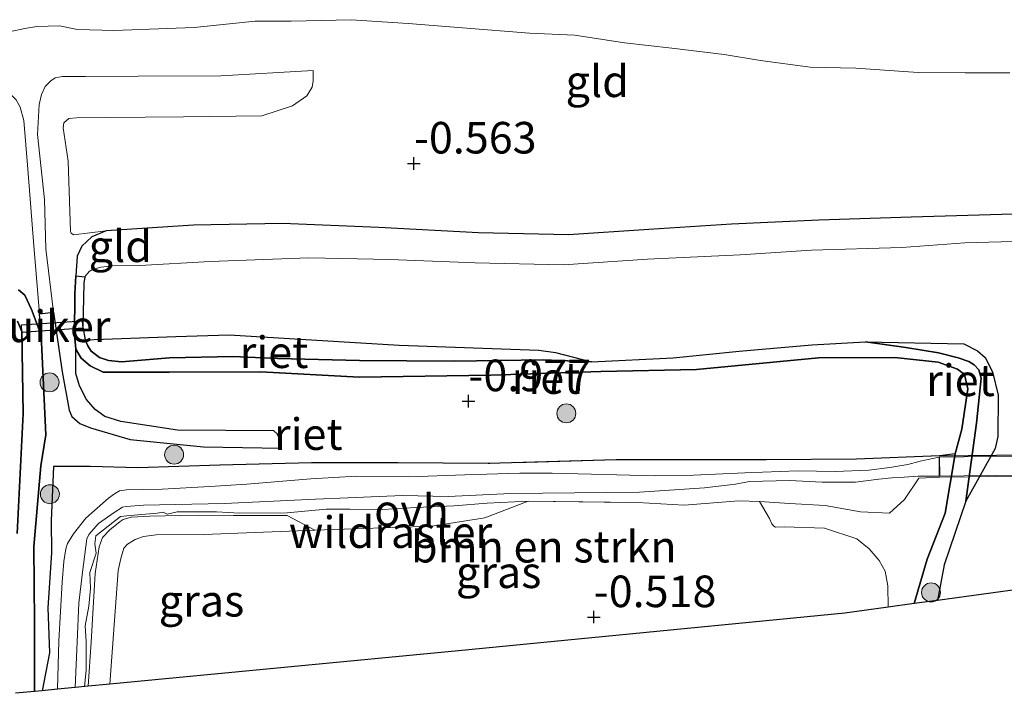
# Model space of a CAD drawing. Units: metres. Extents: x 129994 to 140005, y 481249 to 487500.
# Drawn here: x 131655 to 131733, y 483013 to 483066 of the extents above; entities that cross this region are included whole.
import ezdxf
from ezdxf.enums import TextEntityAlignment as Align

# ---------------------------------------------------------------- set-up
doc = ezdxf.new("R2010")
doc.units = ezdxf.units.M
doc.linetypes.add('IE-TERREINAFSCHEIDING', pattern=[10, 8, -2])
doc.layers.get('0').update_dxf_attribs({"lineweight": 25})
for name, color, linetype, lineweight in [('B-ME-AL-OVERIG-GV-B7', 7, 'BV-GELEIDERAIL', 18), ('B-ME-GR-BOMENSTRUIKEN-GV-B6', 93, 'Continuous', 18), ('B-ME-GR-BOOM-S-B1', 93, 'Continuous', 18), ('B-ME-GW-KRUINLIJN-L-B1', 93, 'Continuous', 18), ('B-ME-GW-TEENLIJN-L-B1', 93, 'Continuous', 18), ('B-ME-IE-GRASLAND-GV-B6', 93, 'Continuous', 18), ('B-ME-IE-GRONDWERKLIJN-GROND_INGERICHT-GV-B6', 253, 'Continuous', 18), ('B-ME-IE-TERREINAFSCHEIDING-RASTERHEKWERK-L-B1', 8, 'IE-TERREINAFSCHEIDING', 18), ('B-ME-KW-LEUNING-L-B2', 8, 'Continuous', 18), ('B-ME-OG-WATER-GV-B6', 153, 'Continuous', 18), ('B-ME-VH-VERH_SOORT-ONVERHARD-GV-B6', 8, 'Continuous', 18)]:
    doc.layers.add(name, color=color, linetype=linetype, lineweight=lineweight)
for name, color, linetype in [('B-ME-GW-HOOGTEPUNT-S-B1', 10, 'Continuous'), ('B-ME-GW-INSTEEKWATERGANG-L-B1', 10, 'Continuous'), ('B-ME-IE-RIET-GV-B6', 10, 'Continuous'), ('B-ME-KG-KADASTRAAL-OPNAMEDTMGRENS-L-B1', 10, 'Continuous'), ('B-ME-KW-DUIKER-GV-B6', 10, 'Continuous'), ('B-ME-KW-VUILVANGROOSTER-L-B1', 10, 'Continuous')]:
    doc.layers.add(name, color=color, linetype=linetype)
doc.styles.add('NLCS-ISO', font='NLCS-ISO.TTF')
doc.linetypes.add('BV-GELEIDERAIL', pattern='A,10,-3,[108,NLCS.SHX,S=1,R=0,X=0,Y=0],-3', length=16)

# ---------------------------------------------------------------- blocks, each defined once
blk = doc.blocks.new('hoogtepunt')
for p, q in [((-0.5, 0), (0.5, 0)), ((0, 0.5), (0, -0.5))]:
    blk.add_line(p, q)
blk = doc.blocks.new('boom')
h = blk.add_hatch(color=256)
edge = h.paths.add_edge_path()
edge.add_arc((0, 0), 0.75, 0, 360)
blk.add_circle((0, 0), 0.75)

msp = doc.modelspace()

# ---------------------------------------------------------------- linework, layer by layer
at = {"layer": 'B-ME-AL-OVERIG-GV-B7'}
msp.add_polyline3d([(131741.7049, 483030.4072, -0.3606), (131728.1738, 483030.2316, -0.3606), (131728.1544, 483031.7215, -0.3606), (131741.6856, 483031.8971, -0.3606), (131743.1854, 483032.2279, -0.5211), (131743.185, 483030.4429, -0.5211), (131741.7049, 483030.4072, -0.3606)], dxfattribs=at)
at = {"layer": 'B-ME-GR-BOMENSTRUIKEN-GV-B6'}
msp.add_polyline3d([(131678.7377, 483025.9588, -0.957), (131687.9834, 483026.2584, -0.7593), (131692.1685, 483026.9196, -0.5177), (131695.609, 483028.2436, -0.3424), (131704.2555, 483028.1284, -0.5461), (131707.9368, 483027.9332, -0.4051), (131712.2666, 483028.2561, -0.3905), (131713.8973, 483028.2164, -0.3092), (131714.6891, 483026.8624, -0.443), (131714.8807, 483026.4475, -0.443), (131715.0294, 483026.2588, -0.443), (131715.1662, 483026.189, -0.443), (131715.8537, 483026.2048, -0.3731), (131719.0357, 483026.1121, -0.3731), (131721.5977, 483025.2648, -0.3731), (131722.5695, 483024.46, -0.3731), (131723.3593, 483023.5348, -0.2931), (131723.8415, 483022.6943, -0.2931), (131724.0547, 483021.5457, -0.2132), (131724.0841, 483019.8493, -0.1459), (131720.665, 483019.378, -0.202), (131690.104, 483016.395, -0.6388), (131662.5198, 483013.7534, -1.0579), (131663.1838, 483022.7581, -1.1367), (131663.373, 483023.717, -1.1367), (131663.6252, 483024.5117, -1.1367), (131663.9191, 483024.8347, -1.1367), (131664.5073, 483025.196, -1.1367), (131665.1831, 483025.4429, -1.1367), (131666.168, 483025.58, -1.0776), (131669.9493, 483025.5945, -1.255), (131678.7377, 483025.9588, -0.957)], dxfattribs=at)
at = {"layer": 'B-ME-GW-INSTEEKWATERGANG-L-B1'}
for points in [[(131739.566, 483051.0528, -0.79), (131733.077, 483050.9393, -0.5833), (131725.8945, 483050.7248, -0.48), (131718.6011, 483050.4961, -0.48), (131711.6953, 483050.1558, -0.5833), (131705.1562, 483049.7573, -0.8245), (131698.7914, 483049.3286, -0.7556), (131691.6721, 483049.4902, -0.7211), (131683.7995, 483049.9101, -0.6178), (131676.1821, 483050.2103, -0.6178), (131669.1266, 483050.0849, -0.6178), (131662.2194, 483049.643, -0.6099), (131661.0988, 483049.1545, -0.7058), (131660.3014, 483048.4232, -0.7248), (131659.9205, 483047.6317, -0.7058), (131659.8258, 483046.0724, -0.8172), (131659.7522, 483044.649, -0.8198), (131659.7137, 483041.4027, -0.5754), (131659.8171, 483040.2665, -0.5754), (131660.2378, 483039.5682, -0.5754), (131660.9637, 483038.9464, -0.5754), (131661.9917, 483038.4556, -0.5754), (131667.1984, 483038.4539, -0.667), (131674.4697, 483038.4751, -0.7587), (131682.2254, 483038.0513, -0.6976), (131692.6634, 483038.2281, -0.6365), (131701.3411, 483038.5042, -0.8809), (131708.9127, 483038.6652, -0.8503), (131718.5715, 483039.5808, -0.7587), (131724.6073, 483039.6148, -0.8809), (131728.0344, 483039.2575, -0.9114), (131729.5787, 483038.6781, -0.9725), (131730.11, 483038.271, -0.9725), (131730.3897, 483037.1277, -0.9725), (131729.9217, 483033.9522, -0.7281), (131729.3787, 483031.9928, -0.5754), (131728.6023, 483027.296, -0.5448), (131727.1777, 483023.6612, -0.5448), (131726.1328, 483020.1318, -0.5689)], [(131656.5597, 483013.1799, 0.1364), (131656.5617, 483018.632, 0.2202), (131656.5099, 483024.6427, 0.2142), (131657.0605, 483031.0427, 0.2142), (131657.4543, 483033.4835, 0.2399), (131657.0802, 483041.3913, 0.0078), (131656.3079, 483043.4074, 0.0088), (131655.7782, 483044.5358, 0.0088), (131655.2815, 483044.9595, 0.0088)]]:
    msp.add_polyline3d(points, dxfattribs=at)
at = {"layer": 'B-ME-GW-KRUINLIJN-L-B1'}
msp.add_line((131659.6267, 483049.3224, -0.5833), (131662.2194, 483049.643, -0.6099), dxfattribs=at)
for points in [[(131678.5994, 483062.318, -0.4455), (131671.2977, 483061.899, -0.2389), (131664.7668, 483061.8902, -0.1011), (131660.5869, 483061.8643, 0.0367), (131658.7692, 483061.8651, 0.2434), (131658.1952, 483061.7375, 0.2779), (131657.8422, 483061.5032, 0.2779), (131657.4024, 483061.0523, 0.2779), (131657.0957, 483060.4232, 0.2779), (131656.9177, 483059.6358, 0.2779), (131656.7993, 483057.2726, 0.2434), (131657.3554, 483052.1097, 0.2434), (131657.4429, 483048.2136, 0.209), (131658.0462, 483043.1912, 0.0754), (131658.7377, 483038.4686, 0.0712), (131659.288, 483035.4336, 0.209), (131659.5091, 483034.9531, 0.209), (131660.1536, 483034.3901, 0.2434), (131660.9905, 483034.0362, 0.2434), (131664.1104, 483033.1305, 0.1401), (131669.9244, 483032.5332, -0.1011), (131676.0859, 483032.4286, -0.2733)], [(131642.487, 483056.8835, -0.0285), (131649.2553, 483059.2715, 0.0345), (131653.2014, 483060.6391, 0.1677), (131653.8216, 483060.7771, 0.2477), (131654.2154, 483060.704, 0.2477), (131654.6451, 483060.4701, 0.2743), (131655.1088, 483060.0108, 0.3543), (131655.4134, 483059.4358, 0.3543), (131655.6994, 483058.3665, 0.301), (131656.0403, 483054.5215, 0.3276), (131656.4801, 483048.7862, 0.2743), (131656.943, 483043.0609, 0.0922), (131657.0802, 483041.3913, 0.0078)], [(131660.7952, 483013.5886, 0.1453), (131661.046, 483017.0908, 0.1093), (131661.3595, 483022.5103, 0.1093), (131661.6802, 483024.6192, 0.1451), (131661.9323, 483025.3758, 0.1272), (131662.525, 483025.9819, 0.0557), (131663.3255, 483026.6234, 0.0557), (131663.5674, 483026.7957, 0.0557), (131664.2104, 483026.9818, 0.0378), (131665.679, 483027.0659, -0.0515), (131668.104, 483027.1148, -0.266), (131669.5059, 483027.1356, -0.3197), (131672.3018, 483027.116, -0.3554), (131676.5492, 483027.1121, -0.409), (131678.7377, 483025.9588, -0.957)]]:
    msp.add_polyline3d(points, dxfattribs=at)
at = {"layer": 'B-ME-GW-TEENLIJN-L-B1'}
for points in [[(131654.5382, 483065.3901, 0.6025), (131655.7894, 483065.6434, 0.6025), (131656.7505, 483065.8155, 0.5196), (131658.5274, 483065.8775, 0.271), (131659.9577, 483065.5876, 0.1881), (131662.8271, 483065.4929, -0.0329), (131669.185, 483065.7407, -0.1987), (131673.9987, 483066.2283, -0.0882), (131676.8469, 483066.2287, -0.2539), (131681.5998, 483066.3529, -0.2263), (131686.1007, 483066.0379, -0.3368), (131690.4075, 483065.6964, -0.3092), (131695.7107, 483065.2934, -0.1987), (131699.2886, 483065.1273, -0.12), (131703.2168, 483064.5135, -0.0459), (131706.9815, 483064.1016, 0.0035), (131711.11, 483063.5915, 0.0035), (131713.9852, 483063.1323, -0.0953), (131717.9191, 483062.5941, -0.0706), (131721.5331, 483062.5283, 0.0035), (131726.4449, 483062.176, 0.0529), (131730.1748, 483062.1581, 0.0529), (131733.6941, 483062.1544, 0.0347)], [(131678.5994, 483062.318, -0.4455), (131678.593, 483061.5064, -0.4455), (131678.5161, 483061.0116, -0.48), (131678.0873, 483060.3242, -0.48), (131676.9647, 483059.5345, -0.5144), (131674.5334, 483058.7445, -0.5489), (131668.328, 483058.6732, -0.5144), (131662.2655, 483058.6128, -0.48), (131659.8837, 483058.5817, -0.4111), (131659.2624, 483058.5266, -0.3422), (131658.872, 483058.1801, -0.3422), (131658.8325, 483057.7975, -0.3422), (131659.231, 483055.1649, -0.4455), (131659.3118, 483051.9528, -0.4455), (131659.4078, 483049.6061, -0.5489), (131659.4419, 483049.4995, -0.5833), (131659.465, 483049.4423, -0.5833), (131659.6267, 483049.3224, -0.5833)], [(131676.0859, 483032.4286, -0.2733), (131676.0748, 483032.9455, -0.4455), (131675.7734, 483033.5535, -0.5489), (131675.4973, 483033.8141, -0.5833), (131667.8733, 483033.8635, -0.6178), (131663.38, 483034.5468, -0.5489), (131662.1087, 483034.9392, -0.3766), (131661.3432, 483035.4856, -0.3766), (131660.6635, 483036.3003, -0.3766), (131660.1113, 483037.3823, -0.3766), (131659.8318, 483038.3588, -0.5144), (131659.8171, 483040.2665, -0.5754)], [(131678.7377, 483025.9588, -0.957), (131669.9493, 483025.5945, -1.255), (131666.168, 483025.58, -1.0776), (131665.1831, 483025.4429, -1.1367), (131664.5073, 483025.196, -1.1367), (131663.9191, 483024.8347, -1.1367), (131663.6252, 483024.5117, -1.1367), (131663.373, 483023.717, -1.1367), (131663.1838, 483022.7581, -1.1367), (131662.5198, 483013.7534, -1.0579)]]:
    msp.add_polyline3d(points, dxfattribs=at)
at = {"layer": 'B-ME-IE-GRASLAND-GV-B6'}
for points in [[(131660.5488, 483046.0112, -1.4376), (131659.8258, 483046.0724, -0.8172), (131659.9205, 483047.6317, -0.7058), (131660.3014, 483048.4232, -0.7248), (131661.0988, 483049.1545, -0.7058), (131662.2194, 483049.643, -0.6099), (131669.1266, 483050.0849, -0.6178), (131676.1821, 483050.2103, -0.6178), (131683.7995, 483049.9101, -0.6178), (131691.6721, 483049.4902, -0.7211), (131698.7914, 483049.3286, -0.7556), (131705.1562, 483049.7573, -0.8245), (131711.6953, 483050.1558, -0.5833), (131718.6011, 483050.4961, -0.48), (131725.8945, 483050.7248, -0.48), (131733.077, 483050.9393, -0.5833), (131739.566, 483051.0528, -0.79)], [(131734.922, 483048.8206, -1.4376), (131730.1484, 483048.6927, -1.4376), (131725.1763, 483048.3156, -1.4376), (131718.0279, 483048.1162, -1.4376), (131712.3869, 483047.7285, -1.4376), (131705.0467, 483047.4046, -1.4376), (131698.3913, 483046.9577, -1.4376), (131691.4146, 483047.0975, -1.4376), (131684.6675, 483047.377, -1.4376), (131678.2539, 483047.5109, -1.4376), (131670.4581, 483047.203, -1.4376), (131664.8956, 483046.8943, -1.4376), (131662.7523, 483046.8601, -1.4376), (131661.8096, 483046.755, -1.4376), (131661.1454, 483046.5674, -1.4376), (131660.8818, 483046.4271, -1.4376), (131660.5488, 483046.0112, -1.4376)], [(131726.1328, 483020.1318, -0.5689), (131724.0841, 483019.8493, -0.1459), (131724.0547, 483021.5457, -0.2132), (131723.8415, 483022.6943, -0.2931), (131723.3593, 483023.5348, -0.2931), (131722.5695, 483024.46, -0.3731), (131721.5977, 483025.2648, -0.3731), (131719.0357, 483026.1121, -0.3731), (131715.8537, 483026.2048, -0.3731), (131715.1662, 483026.189, -0.443), (131715.0294, 483026.2588, -0.443), (131714.8807, 483026.4475, -0.443), (131714.6891, 483026.8624, -0.443), (131713.8973, 483028.2164, -0.3092), (131712.2666, 483028.2561, -0.3905), (131707.9368, 483027.9332, -0.4051), (131704.2555, 483028.1284, -0.5461), (131695.609, 483028.2436, -0.3424), (131692.1685, 483026.9196, -0.5177), (131687.9834, 483026.2584, -0.7593), (131678.7377, 483025.9588, -0.957), (131676.5492, 483027.1121, -0.409), (131672.3018, 483027.116, -0.3554), (131669.5059, 483027.1356, -0.3197), (131668.104, 483027.1148, -0.266), (131665.679, 483027.0659, -0.0515), (131664.2104, 483026.9818, 0.0378), (131663.5674, 483026.7957, 0.0557), (131663.3255, 483026.6234, 0.0557), (131662.525, 483025.9819, 0.0557), (131661.9323, 483025.3758, 0.1272), (131661.6802, 483024.6192, 0.1451), (131661.3595, 483022.5103, 0.1093), (131661.046, 483017.0908, 0.1093), (131660.7952, 483013.5886, 0.1453), (131659.7703, 483013.4905, 0.0671), (131659.9237, 483017.1031, 0.0671), (131660.0715, 483020.1662, 0.1282), (131660.3388, 483022.6295, 0.1588), (131660.6865, 483025.2489, 0.0671), (131660.8618, 483025.609, 0.0366), (131661.6165, 483026.4814, 0.0366), (131662.8446, 483027.3578, -0.0245), (131663.5066, 483027.76, -0.0398), (131663.8136, 483027.8277, -0.0551), (131665.1641, 483027.9185, -0.1162), (131668.9938, 483028.0087, -0.3606), (131671.5884, 483028.0473, -0.4522), (131678.7799, 483028.4096, -0.5133), (131681.3405, 483028.519, -0.4828), (131685.6662, 483028.6955, -0.498), (131689.2754, 483028.6175, -0.4675), (131694.2292, 483028.8452, -0.5133), (131701.7909, 483028.9259, -0.4828), (131704.4084, 483028.9649, -0.498), (131709.5547, 483029.2995, -0.5286), (131712.0183, 483029.5989, -0.5286), (131713.1225, 483029.8056, -0.4522), (131716.2882, 483029.8828, -0.4828), (131718.8747, 483029.7494, -0.4828), (131721.5078, 483029.7597, -0.4828), (131723.355, 483029.9969, -0.4369), (131724.3601, 483030.0897, -0.4828), (131724.9745, 483030.1194, -0.498), (131726.4541, 483030.2295, -0.4064), (131728.1238, 483030.2309, -0.3606), (131728.1044, 483031.7208, -0.3606), (131726.6033, 483031.3989, -0.4438), (131725.6408, 483031.1545, -0.4744), (131724.2208, 483030.9196, -0.4438), (131722.552, 483030.708, -0.4591), (131719.9017, 483030.5881, -0.4896), (131716.9282, 483030.6407, -0.4896), (131712.7526, 483030.4926, -0.4896), (131708.6933, 483030.2966, -0.5049), (131705.7041, 483030.2538, -0.5355), (131697.5062, 483030.4587, -0.5355), (131694.9366, 483030.4583, -0.5202), (131690.6024, 483030.3372, -0.4896), (131686.1907, 483030.1712, -0.4744), (131682.0628, 483030.2203, -0.4896), (131678.4098, 483029.9974, -0.5049), (131673.3385, 483029.5805, -0.4438), (131670.4271, 483029.3982, -0.3522), (131666.6591, 483029.1957, -0.23), (131665.092, 483029.1604, -0.1078), (131663.8296, 483029.1421, -0.0314), (131663.284, 483029.0484, -0.0314), (131662.8866, 483028.8265, -0.0314), (131662.4206, 483028.4788, 0.0297), (131661.5074, 483027.677, 0.0297), (131660.6221, 483026.8953, 0.045), (131659.6452, 483025.6557, 0.1672), (131659.1728, 483024.9013, 0.2436), (131659.0446, 483024.463, 0.2436), (131658.8722, 483023.4575, 0.2741), (131658.7437, 483021.8402, 0.2283), (131658.4924, 483017.1929, 0.1825), (131658.3663, 483013.3548, 0.1631), (131657.1653, 483013.2385, 0.1364), (131657.7328, 483016.2358, 0.1549), (131657.604, 483019.8101, 0.2202), (131657.8972, 483024.1645, 0.2231), (131657.868, 483026.7012, 0.1753), (131658.0447, 483030.9893, 0.239), (131660.9671, 483030.9799, 0.1753), (131664.7163, 483030.8894, -0.0811), (131671.213, 483031.0923, -0.3346), (131678.4611, 483031.2694, -0.4938), (131685.3108, 483031.288, -0.4987), (131692.4401, 483031.2272, -0.4828), (131702.557, 483031.5128, -0.5432), (131706.7718, 483031.5048, -0.5163), (131714.4307, 483031.5104, -0.5195), (131721.5848, 483031.566, -0.4909), (131728.1531, 483031.8215, -0.3606), (131729.3787, 483031.9928, -0.5754), (131728.6023, 483027.296, -0.5448), (131727.1777, 483023.6612, -0.5448), (131726.1328, 483020.1318, -0.5689)], [(131678.7377, 483025.9588, -0.957), (131669.9493, 483025.5945, -1.255), (131666.168, 483025.58, -1.0776), (131665.1831, 483025.4429, -1.1367), (131664.5073, 483025.196, -1.1367), (131663.9191, 483024.8347, -1.1367), (131663.6252, 483024.5117, -1.1367), (131663.373, 483023.717, -1.1367), (131663.1838, 483022.7581, -1.1367), (131662.5198, 483013.7534, -1.0579), (131660.7952, 483013.5886, 0.1453), (131661.046, 483017.0908, 0.1093), (131661.3595, 483022.5103, 0.1093), (131661.6802, 483024.6192, 0.1451), (131661.9323, 483025.3758, 0.1272), (131662.525, 483025.9819, 0.0557), (131663.3255, 483026.6234, 0.0557), (131663.5674, 483026.7957, 0.0557), (131664.2104, 483026.9818, 0.0378), (131665.679, 483027.0659, -0.0515), (131668.104, 483027.1148, -0.266), (131669.5059, 483027.1356, -0.3197), (131672.3018, 483027.116, -0.3554), (131676.5492, 483027.1121, -0.409), (131678.7377, 483025.9588, -0.957)]]:
    msp.add_polyline3d(points, dxfattribs=at)
at = {"layer": 'B-ME-IE-GRONDWERKLIJN-GROND_INGERICHT-GV-B6'}
for points in [[(131654.5382, 483065.3901, 0.6025), (131655.7894, 483065.6434, 0.6025), (131656.7505, 483065.8155, 0.5196), (131658.5274, 483065.8775, 0.271), (131659.9577, 483065.5876, 0.1881), (131662.8271, 483065.4929, -0.0329), (131669.185, 483065.7407, -0.1987), (131673.9987, 483066.2283, -0.0882), (131676.8469, 483066.2287, -0.2539), (131681.5998, 483066.3529, -0.2263), (131686.1007, 483066.0379, -0.3368), (131690.4075, 483065.6964, -0.3092), (131695.7107, 483065.2934, -0.1987), (131699.2886, 483065.1273, -0.12), (131703.2168, 483064.5135, -0.0459), (131706.9815, 483064.1016, 0.0035), (131711.11, 483063.5915, 0.0035), (131713.9852, 483063.1323, -0.0953), (131717.9191, 483062.5941, -0.0706), (131721.5331, 483062.5283, 0.0035), (131726.4449, 483062.176, 0.0529), (131730.1748, 483062.1581, 0.0529), (131733.6941, 483062.1544, 0.0347)], [(131733.6941, 483062.1544, 0.0347), (131730.1748, 483062.1581, 0.0529), (131726.4449, 483062.176, 0.0529), (131721.5331, 483062.5283, 0.0035), (131717.9191, 483062.5941, -0.0706), (131713.9852, 483063.1323, -0.0953), (131711.11, 483063.5915, 0.0035), (131706.9815, 483064.1016, 0.0035), (131703.2168, 483064.5135, -0.0459), (131699.2886, 483065.1273, -0.12), (131695.7107, 483065.2934, -0.1987), (131690.4075, 483065.6964, -0.3092), (131686.1007, 483066.0379, -0.3368), (131681.5998, 483066.3529, -0.2263), (131676.8469, 483066.2287, -0.2539), (131673.9987, 483066.2283, -0.0882), (131669.185, 483065.7407, -0.1987), (131662.8271, 483065.4929, -0.0329), (131659.9577, 483065.5876, 0.1881), (131658.5274, 483065.8775, 0.271), (131656.7505, 483065.8155, 0.5196), (131655.7894, 483065.6434, 0.6025), (131654.5382, 483065.3901, 0.6025)], [(131658.0462, 483043.1912, 0.0754), (131657.4429, 483048.2136, 0.209), (131657.3554, 483052.1097, 0.2434), (131656.7993, 483057.2726, 0.2434), (131656.9177, 483059.6358, 0.2779), (131657.0957, 483060.4232, 0.2779), (131657.4024, 483061.0523, 0.2779), (131657.8422, 483061.5032, 0.2779), (131658.1952, 483061.7375, 0.2779), (131658.7692, 483061.8651, 0.2434), (131660.5869, 483061.8643, 0.0367), (131664.7668, 483061.8902, -0.1011), (131671.2977, 483061.899, -0.2389), (131678.5994, 483062.318, -0.4455), (131678.593, 483061.5064, -0.4455), (131678.5161, 483061.0116, -0.48), (131678.0873, 483060.3242, -0.48), (131676.9647, 483059.5345, -0.5144), (131674.5334, 483058.7445, -0.5489), (131668.328, 483058.6732, -0.5144), (131662.2655, 483058.6128, -0.48), (131659.8837, 483058.5817, -0.4111), (131659.2624, 483058.5266, -0.3422), (131658.872, 483058.1801, -0.3422), (131658.8325, 483057.7975, -0.3422), (131659.231, 483055.1649, -0.4455), (131659.3118, 483051.9528, -0.4455), (131659.4078, 483049.6061, -0.5489), (131659.4419, 483049.4995, -0.5833), (131659.465, 483049.4423, -0.5833), (131659.6267, 483049.3224, -0.5833), (131662.2194, 483049.643, -0.6099), (131661.0988, 483049.1545, -0.7058), (131660.3014, 483048.4232, -0.7248), (131659.9205, 483047.6317, -0.7058), (131659.8258, 483046.0724, -0.8172), (131659.7522, 483044.649, -0.8198), (131659.7137, 483041.4027, -0.5754), (131659.8171, 483040.2665, -0.5754), (131659.8318, 483038.3588, -0.5144), (131660.1113, 483037.3823, -0.3766), (131660.6635, 483036.3003, -0.3766), (131661.3432, 483035.4856, -0.3766), (131662.1087, 483034.9392, -0.3766), (131663.38, 483034.5468, -0.5489), (131667.8733, 483033.8635, -0.6178), (131675.4973, 483033.8141, -0.5833), (131675.7734, 483033.5535, -0.5489), (131676.0748, 483032.9455, -0.4455), (131676.0859, 483032.4286, -0.2733), (131669.9244, 483032.5332, -0.1011), (131664.1104, 483033.1305, 0.1401), (131660.9905, 483034.0362, 0.2434), (131660.1536, 483034.3901, 0.2434), (131659.5091, 483034.9531, 0.209), (131659.288, 483035.4336, 0.209), (131658.7377, 483038.4686, 0.0712), (131658.0462, 483043.1912, 0.0754)], [(131739.566, 483051.0528, -0.79), (131733.077, 483050.9393, -0.5833), (131725.8945, 483050.7248, -0.48), (131718.6011, 483050.4961, -0.48), (131711.6953, 483050.1558, -0.5833), (131705.1562, 483049.7573, -0.8245), (131698.7914, 483049.3286, -0.7556), (131691.6721, 483049.4902, -0.7211), (131683.7995, 483049.9101, -0.6178), (131676.1821, 483050.2103, -0.6178), (131669.1266, 483050.0849, -0.6178), (131662.2194, 483049.643, -0.6099), (131659.6267, 483049.3224, -0.5833), (131659.465, 483049.4423, -0.5833), (131659.4419, 483049.4995, -0.5833), (131659.4078, 483049.6061, -0.5489), (131659.3118, 483051.9528, -0.4455), (131659.231, 483055.1649, -0.4455), (131658.8325, 483057.7975, -0.3422), (131658.872, 483058.1801, -0.3422), (131659.2624, 483058.5266, -0.3422), (131659.8837, 483058.5817, -0.4111), (131662.2655, 483058.6128, -0.48), (131668.328, 483058.6732, -0.5144), (131674.5334, 483058.7445, -0.5489), (131676.9647, 483059.5345, -0.5144), (131678.0873, 483060.3242, -0.48), (131678.5161, 483061.0116, -0.48), (131678.593, 483061.5064, -0.4455), (131678.5994, 483062.318, -0.4455), (131671.2977, 483061.899, -0.2389), (131664.7668, 483061.8902, -0.1011), (131660.5869, 483061.8643, 0.0367), (131658.7692, 483061.8651, 0.2434), (131658.1952, 483061.7375, 0.2779), (131657.8422, 483061.5032, 0.2779), (131657.4024, 483061.0523, 0.2779), (131657.0957, 483060.4232, 0.2779), (131656.9177, 483059.6358, 0.2779), (131656.7993, 483057.2726, 0.2434), (131657.3554, 483052.1097, 0.2434), (131657.4429, 483048.2136, 0.209), (131658.0462, 483043.1912, 0.0754)], [(131655.1088, 483060.0108, 0.3543), (131655.4134, 483059.4358, 0.3543), (131655.6994, 483058.3665, 0.301), (131656.0403, 483054.5215, 0.3276), (131656.4801, 483048.7862, 0.2743), (131656.943, 483043.0609, 0.0922), (131657.0802, 483041.3913, 0.0078), (131656.3079, 483043.4074, 0.0088), (131655.7782, 483044.5358, 0.0088), (131655.2815, 483044.9595, 0.0088)], [(131658.0462, 483043.1912, 0.0754), (131656.943, 483043.0609, 0.0922), (131656.4801, 483048.7862, 0.2743), (131656.0403, 483054.5215, 0.3276), (131655.6994, 483058.3665, 0.301), (131655.4134, 483059.4358, 0.3543), (131655.1088, 483060.0108, 0.3543)]]:
    msp.add_polyline3d(points, dxfattribs=at)
at = {"layer": 'B-ME-IE-RIET-GV-B6'}
for points in [[(131660.5488, 483046.0112, -1.4376), (131660.4566, 483045.4976, -1.4376), (131660.3703, 483042.0057, -1.4376), (131660.5631, 483041.007, -1.4376), (131660.772, 483040.5257, -1.4376), (131661.0464, 483040.1204, -1.4376), (131661.7007, 483039.607, -1.4376), (131662.415, 483039.381, -1.4376), (131663.4262, 483039.2683, -1.4376), (131667.2329, 483039.5871, -1.4376), (131672.272, 483039.6913, -1.4376), (131675.7798, 483039.5332, -1.4376), (131682.271, 483039.3891, -1.4376), (131689.7397, 483039.3166, -1.4376), (131696.811, 483039.4306, -1.4376), (131700.6061, 483039.2742, -1.4376), (131707.0843, 483039.5929, -1.4376), (131712.291, 483040.1177, -1.4376), (131718.0555, 483040.6285, -1.4376), (131722.2931, 483040.8573, -1.4376), (131725.4681, 483040.4066, -1.4376), (131728.0757, 483039.9816, -1.4376), (131729.6278, 483039.5909, -1.4376), (131730.4616, 483039.2884, -1.4376), (131730.8762, 483039.0236, -1.4376), (131731.2485, 483038.6399, -1.4376), (131731.4281, 483037.9808, -1.4376), (131731.0573, 483034.4125, -1.4376), (131730.2353, 483028.2307, -1.4376), (131728.5075, 483023.2055, -1.4376), (131727.991, 483020.3879, -1.4376), (131726.1328, 483020.1318, -0.5689), (131727.1777, 483023.6612, -0.5448), (131728.6023, 483027.296, -0.5448), (131729.3787, 483031.9928, -0.5754), (131729.9217, 483033.9522, -0.7281), (131730.3897, 483037.1277, -0.9725), (131730.11, 483038.271, -0.9725), (131729.5787, 483038.6781, -0.9725), (131728.0344, 483039.2575, -0.9114), (131724.6073, 483039.6148, -0.8809), (131718.5715, 483039.5808, -0.7587), (131708.9127, 483038.6652, -0.8503), (131701.3411, 483038.5042, -0.8809), (131692.6634, 483038.2281, -0.6365), (131682.2254, 483038.0513, -0.6976), (131674.4697, 483038.4751, -0.7587), (131667.1984, 483038.4539, -0.667), (131661.9917, 483038.4556, -0.5754), (131660.9637, 483038.9464, -0.5754), (131660.2378, 483039.5682, -0.5754), (131659.8171, 483040.2665, -0.5754), (131659.7137, 483041.4027, -0.5754), (131659.7522, 483044.649, -0.8198), (131659.8258, 483046.0724, -0.8172), (131660.5488, 483046.0112, -1.4376)], [(131655.2815, 483044.9595, 0.0088), (131655.7782, 483044.5358, 0.0088), (131656.3079, 483043.4074, 0.0088), (131657.0802, 483041.3913, 0.0078), (131657.4543, 483033.4835, 0.2399), (131657.0605, 483031.0427, 0.2142), (131656.5099, 483024.6427, 0.2142), (131656.5617, 483018.632, 0.2202), (131656.5597, 483013.1799, 0.1364), (131655.0447, 483013.0335, -0.35)], [(131658.0462, 483043.1912, 0.0754), (131658.7377, 483038.4686, 0.0712), (131659.288, 483035.4336, 0.209), (131659.5091, 483034.9531, 0.209), (131660.1536, 483034.3901, 0.2434), (131660.9905, 483034.0362, 0.2434), (131664.1104, 483033.1305, 0.1401), (131669.9244, 483032.5332, -0.1011), (131676.0859, 483032.4286, -0.2733), (131676.0748, 483032.9455, -0.4455), (131675.7734, 483033.5535, -0.5489), (131675.4973, 483033.8141, -0.5833), (131667.8733, 483033.8635, -0.6178), (131663.38, 483034.5468, -0.5489), (131662.1087, 483034.9392, -0.3766), (131661.3432, 483035.4856, -0.3766), (131660.6635, 483036.3003, -0.3766), (131660.1113, 483037.3823, -0.3766), (131659.8318, 483038.3588, -0.5144), (131659.8171, 483040.2665, -0.5754), (131660.2378, 483039.5682, -0.5754), (131660.9637, 483038.9464, -0.5754), (131661.9917, 483038.4556, -0.5754), (131667.1984, 483038.4539, -0.667), (131674.4697, 483038.4751, -0.7587), (131682.2254, 483038.0513, -0.6976), (131692.6634, 483038.2281, -0.6365), (131701.3411, 483038.5042, -0.8809), (131708.9127, 483038.6652, -0.8503), (131718.5715, 483039.5808, -0.7587), (131724.6073, 483039.6148, -0.8809), (131728.0344, 483039.2575, -0.9114), (131729.5787, 483038.6781, -0.9725), (131730.11, 483038.271, -0.9725), (131730.3897, 483037.1277, -0.9725), (131729.9217, 483033.9522, -0.7281), (131729.3787, 483031.9928, -0.5754), (131728.1531, 483031.8215, -0.3606), (131721.5848, 483031.566, -0.4909), (131714.4307, 483031.5104, -0.5195), (131706.7718, 483031.5048, -0.5163), (131702.557, 483031.5128, -0.5432), (131692.4401, 483031.2272, -0.4828), (131685.3108, 483031.288, -0.4987), (131678.4611, 483031.2694, -0.4938), (131671.213, 483031.0923, -0.3346), (131664.7163, 483030.8894, -0.0811), (131660.9671, 483030.9799, 0.1753), (131658.0447, 483030.9893, 0.239), (131657.868, 483026.7012, 0.1753), (131657.8972, 483024.1645, 0.2231), (131657.604, 483019.8101, 0.2202), (131657.7328, 483016.2358, 0.1549), (131657.1653, 483013.2385, 0.1364), (131656.5597, 483013.1799, 0.1364), (131656.5617, 483018.632, 0.2202), (131656.5099, 483024.6427, 0.2142), (131657.0605, 483031.0427, 0.2142), (131657.4543, 483033.4835, 0.2399), (131657.0802, 483041.3913, 0.0078), (131656.943, 483043.0609, 0.0922), (131658.0462, 483043.1912, 0.0754)], [(131655.1814, 483025.6952, -0.35), (131655.6505, 483035.1823, -0.35), (131655.5507, 483041.6759, -0.35), (131655.2078, 483042.4776, -0.35)], [(131655.2078, 483042.4776, -0.35), (131655.5507, 483041.6759, -0.35), (131655.6505, 483035.1823, -0.35), (131655.1814, 483025.6952, -0.35)], [(131660.5631, 483041.007, -1.4376), (131667.7348, 483041.2669, -1.4376), (131671.9578, 483041.4151, -1.4376), (131685.3966, 483040.5997, -1.4376), (131696.4468, 483040.1947, -1.4376), (131697.7707, 483039.9995, -1.4376), (131700.6061, 483039.2742, -1.4376), (131696.811, 483039.4306, -1.4376), (131689.7397, 483039.3166, -1.4376), (131682.271, 483039.3891, -1.4376), (131675.7798, 483039.5332, -1.4376), (131672.272, 483039.6913, -1.4376), (131667.2329, 483039.5871, -1.4376), (131663.4262, 483039.2683, -1.4376), (131662.415, 483039.381, -1.4376), (131661.7007, 483039.607, -1.4376), (131661.0464, 483040.1204, -1.4376), (131660.772, 483040.5257, -1.4376), (131660.5631, 483041.007, -1.4376)], [(131722.2931, 483040.8573, -1.4376), (131730.0679, 483040.6883, -1.4376), (131731.1583, 483040.147, -1.4376), (131731.7491, 483039.6146, -1.4376), (131732.3456, 483038.4838, -1.4376), (131732.7871, 483036.6245, -1.4376), (131732.7641, 483033.3642, -1.4376), (131732.5352, 483032.3986, -1.4376), (131730.2353, 483028.2307, -1.4376), (131731.0573, 483034.4125, -1.4376), (131731.4281, 483037.9808, -1.4376), (131731.2485, 483038.6399, -1.4376), (131730.8762, 483039.0236, -1.4376), (131730.4616, 483039.2884, -1.4376), (131729.6278, 483039.5909, -1.4376), (131728.0757, 483039.9816, -1.4376), (131725.4681, 483040.4066, -1.4376), (131722.2931, 483040.8573, -1.4376)]]:
    msp.add_polyline3d(points, dxfattribs=at)
at = {"layer": 'B-ME-IE-TERREINAFSCHEIDING-RASTERHEKWERK-L-B1'}
for points in [[(131728.1531, 483031.8215, -0.3606), (131721.5848, 483031.566, -0.4909), (131714.4307, 483031.5104, -0.5195), (131706.7718, 483031.5048, -0.5163), (131702.557, 483031.5128, -0.5432), (131692.4401, 483031.2272, -0.4828), (131685.3108, 483031.288, -0.4987), (131678.4611, 483031.2694, -0.4938), (131671.213, 483031.0923, -0.3346), (131664.7163, 483030.8894, -0.0811), (131660.9671, 483030.9799, 0.1753), (131658.0447, 483030.9893, 0.239), (131657.868, 483026.7012, 0.1753), (131657.8972, 483024.1645, 0.2231), (131657.604, 483019.8101, 0.2202), (131657.7328, 483016.2358, 0.1549), (131657.1653, 483013.2385, 0.1364)], [(131660.5146, 483013.5618, 0.1471), (131660.6287, 483014.8752, 0.1256), (131660.6408, 483017.135, 0.1435), (131660.5742, 483018.3736, 0.1614), (131660.861, 483019.9251, 0.1256), (131660.9929, 483021.325, 0.2508), (131660.942, 483022.6078, 0.2647), (131661.4376, 483024.1141, 0.2469), (131661.3376, 483024.8612, 0.2618), (131661.3963, 483025.4908, 0.2261), (131663.3624, 483027.0286, 0.1545), (131664.1322, 483027.1182, 0.1058), (131666.2474, 483027.2982, -0.0716), (131666.7405, 483027.3722, -0.0963), (131667.0404, 483027.2147, -0.1158), (131667.8394, 483027.4026, -0.1695), (131670.9391, 483027.3939, -0.2949), (131672.8089, 483027.2798, -0.3485), (131676.536, 483027.3138, -0.3664), (131679.6292, 483027.6094, -0.3485), (131681.5092, 483027.6097, -0.3346), (131684.11, 483027.5767, -0.3066), (131686.7182, 483027.7389, -0.2341), (131689.7629, 483027.8861, -0.2738), (131692.3744, 483028.0796, -0.3482), (131695.609, 483028.2436, -0.3424), (131704.2555, 483028.1284, -0.5461), (131707.9368, 483027.9332, -0.4051), (131712.2666, 483028.2561, -0.3905), (131713.8973, 483028.2164, -0.3092), (131716.2855, 483028.061, -0.3628), (131719.0895, 483027.9057, -0.2572), (131721.8859, 483027.4078, -0.3921), (131724.1923, 483027.2842, -0.42), (131725.3641, 483028.3827, -0.5075), (131726.5011, 483030.0538, -0.306), (131728.1751, 483030.1316, -0.3606)]]:
    msp.add_polyline3d(points, dxfattribs=at)
at = {"layer": 'B-ME-KG-KADASTRAAL-OPNAMEDTMGRENS-L-B1'}
msp.add_polyline3d([(131820.026, 483037.34, -0.813), (131802.711, 483030.686, -0.828), (131772.509, 483026.504, -0.7429), (131749.1456, 483023.2981, -1.0445), (131745.747, 483022.8317, -0.5948), (131740.4266, 483022.1016, -0.5448), (131738.7228, 483021.8668, -1.4376), (131727.991, 483020.3879, -1.4376), (131726.1328, 483020.1318, -0.5689), (131724.0841, 483019.8493, -0.1459), (131720.665, 483019.378, -0.202), (131690.104, 483016.395, -0.6388), (131662.5198, 483013.7534, -1.0579), (131660.7952, 483013.5886, 0.1453), (131659.7703, 483013.4905, 0.0671), (131658.3663, 483013.3548, 0.1631), (131657.1653, 483013.2385, 0.1364), (131656.5597, 483013.1799, 0.1364), (131655.0447, 483013.0335, -0.35)], dxfattribs=at)
at = {"layer": 'B-ME-KW-DUIKER-GV-B6'}
msp.add_polyline3d([(131655.5133, 483042.1924, -0.35), (131660.335, 483042.5224, -1.4376), (131660.3781, 483041.924, -1.4376), (131655.5564, 483041.594, -0.35), (131655.5133, 483042.1924, -0.35)], dxfattribs=at)
at = {"layer": 'B-ME-KW-LEUNING-L-B2'}
msp.add_polyline3d([(131728.1751, 483030.1316, -0.3606), (131741.7062, 483030.3073, -0.3606), (131743.285, 483030.3453, -0.5211)], dxfattribs=at)
at = {"layer": 'B-ME-KW-VUILVANGROOSTER-L-B1'}
msp.add_polyline3d([(131728.1531, 483031.8215, -0.3606), (131741.6843, 483031.9971, -0.3606), (131743.2855, 483032.3523, -0.5211)], dxfattribs=at)
at = {"layer": 'B-ME-OG-WATER-GV-B6'}
msp.add_polyline3d([(131738.7228, 483021.8668, -1.4376), (131727.991, 483020.3879, -1.4376), (131728.5075, 483023.2055, -1.4376), (131730.2353, 483028.2307, -1.4376), (131732.5352, 483032.3986, -1.4376), (131732.7641, 483033.3642, -1.4376), (131732.7871, 483036.6245, -1.4376), (131732.3456, 483038.4838, -1.4376), (131731.7491, 483039.6146, -1.4376), (131731.1583, 483040.147, -1.4376), (131730.0679, 483040.6883, -1.4376), (131722.2931, 483040.8573, -1.4376), (131718.0555, 483040.6285, -1.4376), (131712.291, 483040.1177, -1.4376), (131707.0843, 483039.5929, -1.4376), (131700.6061, 483039.2742, -1.4376), (131697.7707, 483039.9995, -1.4376), (131696.4468, 483040.1947, -1.4376), (131685.3966, 483040.5997, -1.4376), (131671.9578, 483041.4151, -1.4376), (131667.7348, 483041.2669, -1.4376), (131660.5631, 483041.007, -1.4376), (131660.3703, 483042.0057, -1.4376), (131660.4566, 483045.4976, -1.4376), (131660.5488, 483046.0112, -1.4376), (131660.8818, 483046.4271, -1.4376), (131661.1454, 483046.5674, -1.4376), (131661.8096, 483046.755, -1.4376), (131662.7523, 483046.8601, -1.4376), (131664.8956, 483046.8943, -1.4376), (131670.4581, 483047.203, -1.4376), (131678.2539, 483047.5109, -1.4376), (131684.6675, 483047.377, -1.4376), (131691.4146, 483047.0975, -1.4376), (131698.3913, 483046.9577, -1.4376), (131705.0467, 483047.4046, -1.4376), (131712.3869, 483047.7285, -1.4376), (131718.0279, 483048.1162, -1.4376), (131725.1763, 483048.3156, -1.4376), (131730.1484, 483048.6927, -1.4376), (131734.922, 483048.8206, -1.4376)], dxfattribs=at)
at = {"layer": 'B-ME-VH-VERH_SOORT-ONVERHARD-GV-B6'}
msp.add_polyline3d([(131658.3663, 483013.3548, 0.1631), (131658.4924, 483017.1929, 0.1825), (131658.7437, 483021.8402, 0.2283), (131658.8722, 483023.4575, 0.2741), (131659.0446, 483024.463, 0.2436), (131659.1728, 483024.9013, 0.2436), (131659.6452, 483025.6557, 0.1672), (131660.6221, 483026.8953, 0.045), (131661.5074, 483027.677, 0.0297), (131662.4206, 483028.4788, 0.0297), (131662.8866, 483028.8265, -0.0314), (131663.284, 483029.0484, -0.0314), (131663.8296, 483029.1421, -0.0314), (131665.092, 483029.1604, -0.1078), (131666.6591, 483029.1957, -0.23), (131670.4271, 483029.3982, -0.3522), (131673.3385, 483029.5805, -0.4438), (131678.4098, 483029.9974, -0.5049), (131682.0628, 483030.2203, -0.4896), (131686.1907, 483030.1712, -0.4744), (131690.6024, 483030.3372, -0.4896), (131694.9366, 483030.4583, -0.5202), (131697.5062, 483030.4587, -0.5355), (131705.7041, 483030.2538, -0.5355), (131708.6933, 483030.2966, -0.5049), (131712.7526, 483030.4926, -0.4896), (131716.9282, 483030.6407, -0.4896), (131719.9017, 483030.5881, -0.4896), (131722.552, 483030.708, -0.4591), (131724.2208, 483030.9196, -0.4438), (131725.6408, 483031.1545, -0.4744), (131726.6033, 483031.3989, -0.4438), (131728.1044, 483031.7208, -0.3606), (131728.1238, 483030.2309, -0.3606), (131726.4541, 483030.2295, -0.4064), (131724.9745, 483030.1194, -0.498), (131724.3601, 483030.0897, -0.4828), (131723.355, 483029.9969, -0.4369), (131721.5078, 483029.7597, -0.4828), (131718.8747, 483029.7494, -0.4828), (131716.2882, 483029.8828, -0.4828), (131713.1225, 483029.8056, -0.4522), (131712.0183, 483029.5989, -0.5286), (131709.5547, 483029.2995, -0.5286), (131704.4084, 483028.9649, -0.498), (131701.7909, 483028.9259, -0.4828), (131694.2292, 483028.8452, -0.5133), (131689.2754, 483028.6175, -0.4675), (131685.6662, 483028.6955, -0.498), (131681.3405, 483028.519, -0.4828), (131678.7799, 483028.4096, -0.5133), (131671.5884, 483028.0473, -0.4522), (131668.9938, 483028.0087, -0.3606), (131665.1641, 483027.9185, -0.1162), (131663.8136, 483027.8277, -0.0551), (131663.5066, 483027.76, -0.0398), (131662.8446, 483027.3578, -0.0245), (131661.6165, 483026.4814, 0.0366), (131660.8618, 483025.609, 0.0366), (131660.6865, 483025.2489, 0.0671), (131660.3388, 483022.6295, 0.1588), (131660.0715, 483020.1662, 0.1282), (131659.9237, 483017.1031, 0.0671), (131659.7703, 483013.4905, 0.0671), (131658.3663, 483013.3548, 0.1631)], dxfattribs=at)

# ---------------------------------------------------------------- block references
at = {"layer": 'B-ME-GR-BOOM-S-B1', "rotation": 90}
for p in [(131657.743, 483037.6451, 0.115), (131698.6264, 483035.1913, -0.7818), (131667.5986, 483031.9231, -0.1011), (131657.7742, 483028.7935, 0.1753), (131727.4744, 483021.0221, -1.3661)]:
    msp.add_blockref('boom', p, dxfattribs=at)
at = {"layer": 'B-ME-GW-HOOGTEPUNT-S-B1', "rotation": 90}
for p in [(131686.569, 483054.979, -0.5628), (131686.569, 483054.979, -0.5628), (131690.8815, 483036.1648, -0.9766), (131690.8815, 483036.1648, -0.9766), (131700.795, 483019.073, -0.518), (131700.795, 483019.073, -0.518)]:
    msp.add_blockref('hoogtepunt', p, dxfattribs=at)

# ---------------------------------------------------------------- texts
at = {"layer": 'B-ME-GR-BOMENSTRUIKEN-GV-B6', "ltscale": 0.2, "style": 'NLCS-ISO'}
msp.add_text('bmn en strkn', height=2.5, dxfattribs=at).set_placement((131696.8422, 483024.6393), align=Align.MIDDLE_CENTER)
at = {"layer": 'B-ME-GW-HOOGTEPUNT-S-B1', "ltscale": 0.2, "style": 'NLCS-ISO'}
for s, p in [('-0.563', (131686.569, 483054.979, -0.5628)), ('-0.563', (131686.569, 483054.979, -0.5628)), ('-0.977', (131690.8815, 483036.1648, -0.9766)), ('-0.977', (131690.8815, 483036.1648, -0.9766)), ('-0.518', (131700.795, 483019.073, -0.518)), ('-0.518', (131700.795, 483019.073, -0.518))]:
    msp.add_text(s, height=2.5, dxfattribs=at).set_placement(p, align=Align.BOTTOM_LEFT)
at = {"layer": 'B-ME-IE-GRASLAND-GV-B6', "ltscale": 0.2, "style": 'NLCS-ISO'}
for p in [(131693.272, 483022.6157), (131669.7664, 483020.3621)]:
    msp.add_text('gras', height=2.5, dxfattribs=at).set_placement(p, align=Align.MIDDLE_CENTER)
at = {"layer": 'B-ME-IE-GRONDWERKLIJN-GROND_INGERICHT-GV-B6', "ltscale": 0.2, "style": 'NLCS-ISO'}
for p in [(131701.0699, 483061.4793), (131663.343, 483048.4216)]:
    msp.add_text('gld', height=2.5, dxfattribs=at).set_placement(p, align=Align.MIDDLE_CENTER)
at = {"layer": 'B-ME-IE-RIET-GV-B6', "ltscale": 0.2, "style": 'NLCS-ISO'}
for p in [(131675.5003, 483040.0323), (131697.0157, 483037.9876), (131729.804, 483037.8106), (131678.2105, 483033.5527)]:
    msp.add_text('riet', height=2.5, dxfattribs=at).set_placement(p, align=Align.MIDDLE_CENTER)
at = {"layer": 'B-ME-IE-TERREINAFSCHEIDING-RASTERHEKWERK-L-B1', "ltscale": 0.2, "style": 'NLCS-ISO'}
msp.add_text('wildraster', height=2.5, dxfattribs=at).set_placement((131684.7172, 483025.7891), align=Align.MIDDLE_CENTER)
at = {"layer": 'B-ME-KW-DUIKER-GV-B6', "ltscale": 0.2, "style": 'NLCS-ISO'}
msp.add_text('duiker', height=2.5, dxfattribs=at).set_placement((131657.4592, 483042.085), align=Align.MIDDLE_CENTER)
at = {"layer": 'B-ME-VH-VERH_SOORT-ONVERHARD-GV-B6', "ltscale": 0.2, "style": 'NLCS-ISO'}
msp.add_text('ovh', height=2.5, dxfattribs=at).set_placement((131686.3828, 483027.5204), align=Align.MIDDLE_CENTER)

doc.saveas('drawing.dxf')
